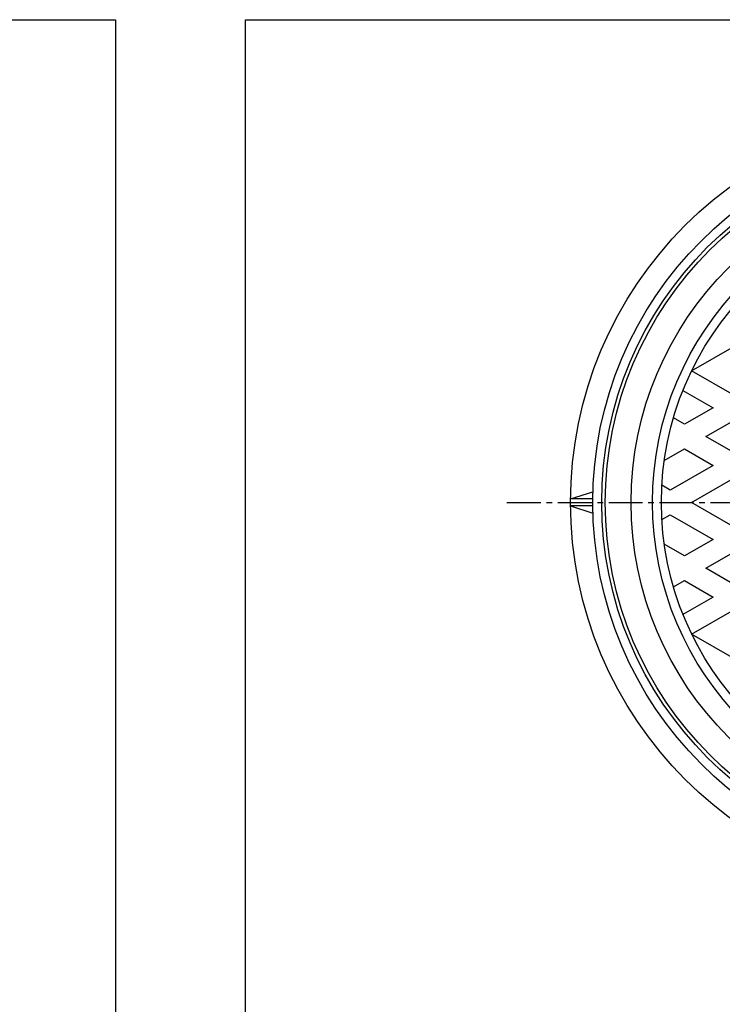
# Model space of a CAD drawing. Extents: x -2879 to 521, y -1337 to 3707.
# Drawn here: x -2131 to -1737, y 3154 to 3707 of the extents above; entities that cross this region are included whole.
import ezdxf

# ---------------------------------------------------------------- set-up
doc = ezdxf.new("R2010")
doc.units = 0
doc.linetypes.add('CENTER2', pattern=[28.575, 19.05, -3.175, 3.175, -3.175])
for name, color, linetype in [('1', 7, 'CONTINUOUS'), ('5', 7, 'CONTINUOUS'), ('7', 7, 'CONTINUOUS')]:
    doc.layers.add(name, color=color, linetype=linetype)

msp = doc.modelspace()

# ---------------------------------------------------------------- linework, layer by layer
at = {"layer": '1', "color": 7, "linetype": 'CONTINUOUS'}
for p, q in [((-2878.5727, 3706.8276), (-2077.5727, 3706.8276)), ((-2077.5727, 3706.8276), (-2077.5727, 2596.8276)), ((-2004.6169, 3706.8276), (-1203.6169, 3706.8276)), ((-2004.6169, 2596.8276), (-2004.6169, 3706.8276))]:
    msp.add_line(p, q, dxfattribs=at)
at = {"layer": '1', "color": 7, "linetype": 'CENTER2'}
msp.add_line((-1857.8258, 3435.8614), (-1354.3407, 3435.8614), dxfattribs=at)
at = {"layer": '5', "color": 7, "linetype": 'CONTINUOUS'}
for p, q in [((-1754.1169, 3509.7622), (-1730.1169, 3523.6186)), ((-1730.1169, 3495.9058), (-1754.1169, 3509.7622)), ((-1758.9919, 3498.7204), (-1742.1169, 3488.9776)), ((-1742.1169, 3488.9776), (-1758.1169, 3479.74)), ((-1758.1169, 3479.74), (-1764.3166, 3483.3194)), ((-1746.1169, 3472.8118), (-1730.1169, 3482.0494)), ((-1732.1169, 3464.7289), (-1746.1169, 3472.8118)), ((-1769.4805, 3459.3228), (-1758.1169, 3465.8836)), ((-1758.1169, 3465.8836), (-1742.1169, 3456.646)), ((-1742.1169, 3456.646), (-1766.1169, 3442.7896)), ((-1766.1169, 3442.7896), (-1770.8409, 3445.517)), ((-1754.1169, 3435.8614), (-1732.1169, 3448.5631)), ((-1732.1169, 3423.1597), (-1754.1169, 3435.8614)), ((-1770.8409, 3426.2058), (-1766.1169, 3428.9332)), ((-1766.1169, 3428.9332), (-1742.1169, 3415.0768)), ((-1758.1169, 3405.8392), (-1769.4805, 3412.3999)), ((-1742.1169, 3415.0768), (-1758.1169, 3405.8392)), ((-1746.1169, 3398.911), (-1732.1169, 3406.9939)), ((-1730.1169, 3389.6734), (-1746.1169, 3398.911)), ((-1764.3166, 3388.4034), (-1758.1169, 3391.9828)), ((-1758.1169, 3391.9828), (-1742.1169, 3382.7452)), ((-1742.1169, 3382.7452), (-1758.9919, 3373.0024)), ((-1754.1169, 3361.9605), (-1730.1169, 3375.817)), ((-1730.1169, 3348.1041), (-1754.1169, 3361.9605))]:
    msp.add_line(p, q, dxfattribs=at)
for radius in [200.5, 186, 174, 169]:
    msp.add_circle((-1602.1169, 3435.8614), radius, dxfattribs=at)
at = {"layer": '7', "color": 7, "linetype": 'CONTINUOUS'}
for p, q in [((-1822.1078, 3437.8614), (-1809.5302, 3441.8614)), ((-1809.6073, 3437.8614), (-1822.1078, 3437.8614)), ((-1809.6073, 3433.8614), (-1822.1078, 3433.8614)), ((-1822.1078, 3433.8614), (-1809.5302, 3429.8614))]:
    msp.add_line(p, q, dxfattribs=at)
for radius in [220, 207.5, 202.5]:
    msp.add_circle((-1602.1169, 3435.8614), radius, dxfattribs=at)

doc.saveas('drawing.dxf')
